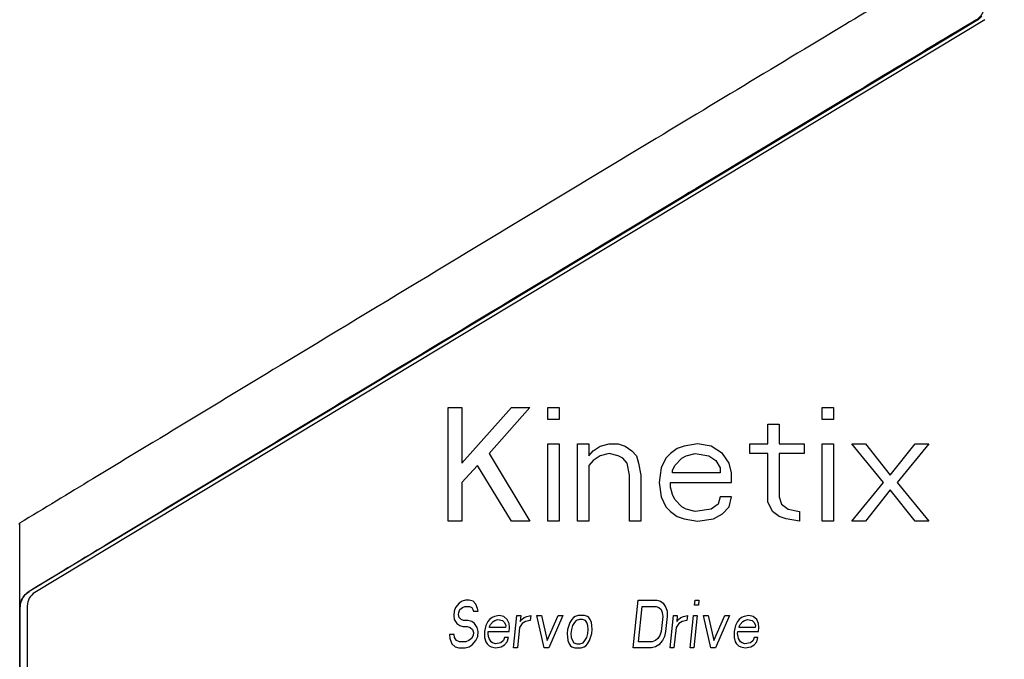
# Model space of a CAD drawing. Extents: x 0 to 34, y 0 to 22.
# Drawn here: x 7.5 to 8.6, y 6.4 to 7.1 of the extents above; entities that cross this region are included whole.
import ezdxf

# ---------------------------------------------------------------- set-up
doc = ezdxf.new("R2010")
doc.units = 0
doc.header["$LTSCALE"] = 1.87
doc.header["$MEASUREMENT"] = 0
doc.layers.get('0').update_dxf_attribs({"linetype": 'CONTINUOUS'})
doc.layers.add('COS_FEATURE', color=7, linetype='CONTINUOUS')
doc.styles.get("Standard").update_dxf_attribs({"font": 'txt', "width": 0.8})
doc.dimstyles.new('DIMSTYLE_1', dxfattribs={"dimtxt": 0.15625, "dimasz": 0.1875, "dimexe": 0.18, "dimexo": 0.0625, "dimgap": 0.09, "dimtad": 0, "dimtih": 1, "dimtoh": 1, "dimlfac": 1.428571, "dimzin": 0, "dimtxsty": 'STANDARD', "dimblk": '_FILLED', "dimblk1": '_FILLED', "dimblk2": '_FILLED', "dimcen": 0.09, "dimazin": 3, "dimtp": 0.02, "dimtm": 0.02, "dimtfac": 1, "dimtofl": 0, "dimtmove": 0, "dimatfit": 3, "dimtolj": 1, "dimtzin": 0})

# ---------------------------------------------------------------- blocks, each defined once
blk = doc.blocks.new('_FILLED')
at = {"color": 0, "linetype": 'BYBLOCK'}
blk.add_solid([(0, 0), (-1, 0.1667), (-1, -0.1667)], dxfattribs=at)
blk = doc.blocks.new('*D2')
at = {"color": 2, "linetype": 'CONTINUOUS'}
for p, q in [((8.4396, 9.8353), (10.9278, 9.8353)), ((10.8028, 9.8353), (10.8028, 6.1482)), ((10.8028, 2.7751), (10.8028, 5.6014)), ((9.3601, 2.7751), (10.9278, 2.7751))]:
    blk.add_line(p, q, dxfattribs=at)
at = {"color": 2, "linetype": 'CONTINUOUS', "xscale": 0.1875, "yscale": 0.1875, "zscale": 0.1875}
for p, rotation in [((10.8028, 9.8353), 90), ((10.8028, 2.7751), 270)]:
    blk.add_blockref('_FILLED', p, dxfattribs=dict(at, rotation=rotation))
at = {"color": 2, "linetype": 'CONTINUOUS', "width": 0.8}
for s, height, p in [('10.09', 0.15625, (10.3028, 5.9139)), ('[', 0.1562, (10.3028, 5.6795)), (']', 0.1562, (11.1778, 5.6795)), ('256,18', 0.15625, (10.4278, 5.6795))]:
    blk.add_text(s, height=height, dxfattribs=at).set_placement(p)

msp = doc.modelspace()

# ---------------------------------------------------------------- linework, layer by layer
at = {"color": 7, "linetype": 'CONTINUOUS'}
for p, q in [((8.6008, 7.1357), (7.5529, 6.504)), ((8.6098, 7.1367), (7.5592, 6.5029)), ((8.6008, 7.1357), (8.5997, 7.1363)), ((7.5424, 6.5796), (7.5424, 6.1265)), ((7.5528, 6.504), (7.5529, 6.504)), ((7.5427, 6.486), (7.5427, 6.1268)), ((7.5427, 6.486), (7.5427, 6.486)), ((7.5508, 6.488), (7.5508, 6.1268))]:
    msp.add_line(p, q, dxfattribs=at)
msp.add_arc((7.5683, 6.488), 0.0175, 121.1017, 180, dxfattribs=at)
for points, knots in [([(8.5397, 7.1822), (8.5114, 7.1651), (8.4036, 7.1002), (8.177, 6.9636), (7.8998, 6.7961), (7.6752, 6.6601), (7.5694, 6.596), (7.5424, 6.5796)], [0, 0, 0, 0, 0.085027, 0.323791, 0.681511, 0.918845, 1, 1, 1, 1]), ([(8.5997, 7.1363), (8.6009, 7.137), (8.6031, 7.1387), (8.6059, 7.1418), (8.6073, 7.1442), (8.6079, 7.1454)], [0, 0, 0, 0, 0.333064, 0.666097, 1, 1, 1, 1]), ([(8.5997, 7.1363), (8.5634, 7.1145), (8.4479, 7.0449), (8.2136, 6.9036), (7.9368, 6.7364), (7.7048, 6.5961), (7.5915, 6.5275), (7.557, 6.5066)], [0, 0, 0, 0, 0.104284, 0.332218, 0.673885, 0.900683, 1, 1, 1, 1]), ([(7.5427, 6.486), (7.5427, 6.4964), (7.5426, 6.5172), (7.5425, 6.5484), (7.5425, 6.5692), (7.5424, 6.5796)], [0, 0, 0, 0, 0.333118, 0.666451, 1, 1, 1, 1]), ([(7.5475, 6.4993), (7.546, 6.4974), (7.5436, 6.4932), (7.5427, 6.4884), (7.5427, 6.486)], [0, 0, 0, 0, 0.49999, 1, 1, 1, 1]), ([(7.5427, 6.486), (7.5427, 6.4884), (7.5435, 6.4932), (7.5459, 6.4975), (7.5474, 6.4993)], [0, 0, 0, 0, 0.500832, 1, 1, 1, 1])]:
    msp.add_open_spline(points, degree=3, knots=knots, dxfattribs=at)
for points in [[(8.6062, 7.1404), (8.6047, 7.1386), (8.6028, 7.137), (8.6008, 7.1357)], [(7.5474, 6.4993), (7.5489, 6.5012), (7.5508, 6.5028), (7.5528, 6.504)], [(7.5529, 6.504), (7.5509, 6.5027), (7.549, 6.5011), (7.5475, 6.4993)], [(7.557, 6.5066), (7.5556, 6.5057), (7.5542, 6.5049), (7.5528, 6.504)]]:
    msp.add_open_spline(points, degree=3, dxfattribs=at)
at = {"layer": 'COS_FEATURE', "color": 4, "linetype": 'CONTINUOUS'}
for p, q in [((8.0163, 6.7078), (8.0313, 6.7078)), ((8.0163, 6.5818), (8.0163, 6.7078)), ((8.0313, 6.7078), (8.0313, 6.6462)), ((8.0313, 6.6462), (8.0864, 6.7078)), ((8.1065, 6.7078), (8.0614, 6.6569)), ((8.0864, 6.7078), (8.1065, 6.7078)), ((8.1266, 6.7078), (8.1391, 6.7078)), ((8.1266, 6.6944), (8.1266, 6.7078)), ((8.1391, 6.7078), (8.1391, 6.6944)), ((8.4299, 6.7078), (8.4424, 6.7078)), ((8.4299, 6.6944), (8.4299, 6.7078)), ((8.4424, 6.7078), (8.4424, 6.6944)), ((8.1391, 6.6944), (8.1266, 6.6944)), ((8.3697, 6.6891), (8.3823, 6.6891)), ((8.3697, 6.6676), (8.3697, 6.6891)), ((8.3823, 6.6891), (8.3823, 6.6676)), ((8.4424, 6.6944), (8.4299, 6.6944)), ((8.1266, 6.6676), (8.1391, 6.6676)), ((8.1266, 6.5818), (8.1266, 6.6676)), ((8.1391, 6.6676), (8.1391, 6.5818)), ((8.1591, 6.6676), (8.1717, 6.6676)), ((8.1591, 6.5818), (8.1591, 6.6676)), ((8.1717, 6.6676), (8.1717, 6.6542)), ((8.1767, 6.6596), (8.1842, 6.665)), ((8.1842, 6.665), (8.1942, 6.6676)), ((8.1942, 6.6676), (8.2043, 6.6676)), ((8.2043, 6.6676), (8.2118, 6.665)), ((8.2118, 6.665), (8.2193, 6.6596)), ((8.277, 6.665), (8.2694, 6.6623)), ((8.292, 6.6676), (8.277, 6.665)), ((8.307, 6.665), (8.292, 6.6676)), ((8.3196, 6.6569), (8.307, 6.665)), ((8.3497, 6.6676), (8.3697, 6.6676)), ((8.3497, 6.6569), (8.3497, 6.6676)), ((8.3823, 6.6676), (8.4098, 6.6676)), ((8.4098, 6.6676), (8.4098, 6.6569)), ((8.4299, 6.6676), (8.4424, 6.6676)), ((8.4299, 6.5818), (8.4299, 6.6676)), ((8.4424, 6.6676), (8.4424, 6.5818)), ((8.4625, 6.6676), (8.4775, 6.6676)), ((8.4976, 6.6247), (8.4625, 6.6676)), ((8.4775, 6.6676), (8.5051, 6.6328)), ((8.5051, 6.6328), (8.5327, 6.6676)), ((8.5477, 6.6676), (8.5126, 6.6247)), ((8.5327, 6.6676), (8.5477, 6.6676)), ((8.0614, 6.6569), (8.1065, 6.5818)), ((8.1717, 6.6542), (8.1767, 6.6596)), ((8.1842, 6.6542), (8.1767, 6.6489)), ((8.1942, 6.6569), (8.1842, 6.6542)), ((8.2043, 6.6542), (8.1942, 6.6569)), ((8.2093, 6.6515), (8.2043, 6.6542)), ((8.2193, 6.6596), (8.2243, 6.6542)), ((8.2243, 6.6542), (8.2268, 6.6462)), ((8.2619, 6.6569), (8.2569, 6.6515)), ((8.2694, 6.6623), (8.2619, 6.6569)), ((8.2745, 6.6515), (8.2795, 6.6542)), ((8.2795, 6.6542), (8.2895, 6.6569)), ((8.2895, 6.6569), (8.3045, 6.6542)), ((8.3045, 6.6542), (8.3121, 6.6489)), ((8.3271, 6.6462), (8.3196, 6.6569)), ((8.3697, 6.6569), (8.3497, 6.6569)), ((8.3697, 6.6033), (8.3697, 6.6569)), ((8.4098, 6.6569), (8.3823, 6.6569)), ((8.3823, 6.6569), (8.3823, 6.6087)), ((8.0488, 6.6435), (8.0313, 6.6247)), ((8.0864, 6.5818), (8.0488, 6.6435)), ((8.1767, 6.6489), (8.1717, 6.6435)), ((8.1717, 6.6435), (8.1717, 6.5818)), ((8.2143, 6.6462), (8.2093, 6.6515)), ((8.2168, 6.6328), (8.2143, 6.6462)), ((8.2268, 6.6462), (8.2293, 6.6328)), ((8.2569, 6.6515), (8.2519, 6.6408)), ((8.2644, 6.6381), (8.2669, 6.6435)), ((8.2669, 6.6435), (8.2745, 6.6515)), ((8.3121, 6.6489), (8.3171, 6.6408)), ((8.3296, 6.6355), (8.3271, 6.6462)), ((8.2168, 6.5818), (8.2168, 6.6328)), ((8.2293, 6.6328), (8.2293, 6.5818)), ((8.2519, 6.6408), (8.2494, 6.6247)), ((8.2644, 6.6355), (8.2644, 6.6381)), ((8.3171, 6.6355), (8.2644, 6.6355)), ((8.3171, 6.6408), (8.3171, 6.6355)), ((8.3296, 6.6247), (8.3296, 6.6355)), ((8.0313, 6.6247), (8.0313, 6.5818)), ((8.2494, 6.6247), (8.2519, 6.6087)), ((8.2619, 6.6247), (8.3296, 6.6247)), ((8.2619, 6.6194), (8.2619, 6.6247)), ((8.4625, 6.5818), (8.4976, 6.6247)), ((8.5126, 6.6247), (8.5477, 6.5818)), ((8.2519, 6.6087), (8.2569, 6.5979)), ((8.2644, 6.6113), (8.2619, 6.6194)), ((8.2669, 6.606), (8.2644, 6.6113)), ((8.3171, 6.6087), (8.3146, 6.6006)), ((8.3296, 6.6087), (8.3171, 6.6087)), ((8.3271, 6.5979), (8.3296, 6.6087)), ((8.3823, 6.6087), (8.3848, 6.6006)), ((8.5051, 6.6167), (8.4775, 6.5818)), ((8.5327, 6.5818), (8.5051, 6.6167)), ((8.2569, 6.5979), (8.2619, 6.5926)), ((8.2745, 6.5979), (8.2669, 6.606)), ((8.2795, 6.5952), (8.2745, 6.5979)), ((8.3146, 6.6006), (8.307, 6.5952)), ((8.3196, 6.5899), (8.3271, 6.5979)), ((8.3747, 6.5926), (8.3697, 6.6033)), ((8.3848, 6.6006), (8.3923, 6.5952)), ((8.2619, 6.5926), (8.2694, 6.5872)), ((8.2694, 6.5872), (8.277, 6.5845)), ((8.2895, 6.5926), (8.2795, 6.5952)), ((8.307, 6.5952), (8.2895, 6.5926)), ((8.3096, 6.5845), (8.3196, 6.5899)), ((8.3823, 6.5872), (8.3747, 6.5926)), ((8.3898, 6.5845), (8.3823, 6.5872)), ((8.3923, 6.5952), (8.4048, 6.5926)), ((8.4048, 6.5926), (8.4048, 6.5818)), ((8.0313, 6.5818), (8.0163, 6.5818)), ((8.1065, 6.5818), (8.0864, 6.5818)), ((8.1391, 6.5818), (8.1266, 6.5818)), ((8.1717, 6.5818), (8.1591, 6.5818)), ((8.2293, 6.5818), (8.2168, 6.5818)), ((8.277, 6.5845), (8.292, 6.5818)), ((8.292, 6.5818), (8.3096, 6.5845)), ((8.4048, 6.5818), (8.3898, 6.5845)), ((8.4424, 6.5818), (8.4299, 6.5818)), ((8.4775, 6.5818), (8.4625, 6.5818)), ((8.5477, 6.5818), (8.5327, 6.5818)), ((8.0282, 6.491), (8.0243, 6.4865)), ((8.0318, 6.4932), (8.0282, 6.491)), ((8.0354, 6.4943), (8.0318, 6.4932)), ((8.0396, 6.4943), (8.0354, 6.4943)), ((8.0437, 6.4932), (8.0396, 6.4943)), ((8.0468, 6.4899), (8.0437, 6.4932)), ((8.0488, 6.4854), (8.0468, 6.4899)), ((8.2209, 6.4418), (8.2264, 6.4943)), ((8.2264, 6.4943), (8.2468, 6.4943)), ((8.2468, 6.4943), (8.2509, 6.4932)), ((8.2509, 6.4932), (8.254, 6.491)), ((8.254, 6.491), (8.257, 6.4865)), ((8.2886, 6.4888), (8.2892, 6.4943)), ((8.2892, 6.4943), (8.2935, 6.4943)), ((8.2935, 6.4943), (8.2929, 6.4888)), ((8.023, 6.4821), (8.0226, 6.4776)), ((8.0243, 6.4865), (8.023, 6.4821)), ((8.0278, 6.4787), (8.028, 6.4809)), ((8.0283, 6.4754), (8.0278, 6.4787)), ((8.028, 6.4809), (8.0292, 6.4843)), ((8.0292, 6.4843), (8.032, 6.4865)), ((8.032, 6.4865), (8.0346, 6.4876)), ((8.0346, 6.4876), (8.0397, 6.4876)), ((8.0397, 6.4876), (8.0422, 6.4865)), ((8.0422, 6.4865), (8.0436, 6.4843)), ((8.0436, 6.4843), (8.0442, 6.4821)), ((8.0442, 6.4821), (8.0493, 6.4821)), ((8.0493, 6.4821), (8.0488, 6.4854)), ((8.2267, 6.4485), (8.2308, 6.4876)), ((8.2308, 6.4876), (8.2461, 6.4876)), ((8.2461, 6.4876), (8.2493, 6.4865)), ((8.2493, 6.4865), (8.2516, 6.4843)), ((8.2516, 6.4843), (8.253, 6.4809)), ((8.253, 6.4809), (8.2534, 6.4765)), ((8.257, 6.4865), (8.2582, 6.4821)), ((8.2582, 6.4821), (8.2585, 6.4765)), ((8.2929, 6.4888), (8.2886, 6.4888)), ((8.0226, 6.4776), (8.0229, 6.4731)), ((8.0229, 6.4731), (8.0259, 6.4687)), ((8.0259, 6.4687), (8.029, 6.4664)), ((8.0306, 6.4731), (8.0283, 6.4754)), ((8.033, 6.472), (8.0306, 6.4731)), ((8.0381, 6.472), (8.033, 6.472)), ((8.0422, 6.4709), (8.0381, 6.472)), ((8.0454, 6.4687), (8.0422, 6.4709)), ((8.0483, 6.4642), (8.0454, 6.4687)), ((8.0601, 6.4709), (8.0579, 6.4664)), ((8.062, 6.4731), (8.0601, 6.4709)), ((8.0648, 6.4754), (8.062, 6.4731)), ((8.062, 6.4653), (8.0631, 6.4675)), ((8.0631, 6.4675), (8.066, 6.4709)), ((8.0674, 6.4765), (8.0648, 6.4754)), ((8.066, 6.4709), (8.0678, 6.472)), ((8.0726, 6.4776), (8.0674, 6.4765)), ((8.0678, 6.472), (8.0713, 6.4731)), ((8.0713, 6.4731), (8.0763, 6.472)), ((8.0776, 6.4765), (8.0726, 6.4776)), ((8.0763, 6.472), (8.0786, 6.4698)), ((8.0815, 6.4731), (8.0776, 6.4765)), ((8.0786, 6.4698), (8.08, 6.4664)), ((8.0836, 6.4687), (8.0815, 6.4731)), ((8.084, 6.4642), (8.0836, 6.4687)), ((8.0884, 6.4418), (8.0922, 6.4776)), ((8.0922, 6.4776), (8.0964, 6.4776)), ((8.098, 6.4687), (8.095, 6.4642)), ((8.0964, 6.4776), (8.0957, 6.4709)), ((8.0957, 6.4709), (8.0976, 6.4731)), ((8.0976, 6.4731), (8.1004, 6.4754)), ((8.1017, 6.4709), (8.098, 6.4687)), ((8.1004, 6.4754), (8.1031, 6.4765)), ((8.1069, 6.472), (8.1017, 6.4709)), ((8.1031, 6.4765), (8.1075, 6.4776)), ((8.1075, 6.4776), (8.1069, 6.472)), ((8.1142, 6.4776), (8.1193, 6.4776)), ((8.1224, 6.4418), (8.1142, 6.4776)), ((8.1193, 6.4776), (8.1257, 6.4497)), ((8.1257, 6.4497), (8.138, 6.4776)), ((8.1431, 6.4776), (8.1275, 6.4418)), ((8.138, 6.4776), (8.1431, 6.4776)), ((8.1508, 6.4698), (8.1496, 6.4664)), ((8.1528, 6.4731), (8.1508, 6.4698)), ((8.1548, 6.4754), (8.1528, 6.4731)), ((8.1559, 6.4698), (8.1538, 6.4664)), ((8.1566, 6.4765), (8.1548, 6.4754)), ((8.1578, 6.472), (8.1559, 6.4698)), ((8.1601, 6.4776), (8.1566, 6.4765)), ((8.1613, 6.4731), (8.1578, 6.472)), ((8.1669, 6.4776), (8.1601, 6.4776)), ((8.1647, 6.4731), (8.1613, 6.4731)), ((8.168, 6.472), (8.1647, 6.4731)), ((8.1702, 6.4765), (8.1669, 6.4776)), ((8.1695, 6.4698), (8.168, 6.472)), ((8.1708, 6.4664), (8.1695, 6.4698)), ((8.1717, 6.4754), (8.1702, 6.4765)), ((8.1732, 6.4731), (8.1717, 6.4754)), ((8.1746, 6.4698), (8.1732, 6.4731)), ((8.1751, 6.4664), (8.1746, 6.4698)), ((8.2534, 6.4765), (8.2516, 6.4597)), ((8.2585, 6.4765), (8.2567, 6.4597)), ((8.2616, 6.4418), (8.2654, 6.4776)), ((8.2654, 6.4776), (8.2696, 6.4776)), ((8.2712, 6.4687), (8.2682, 6.4642)), ((8.2696, 6.4776), (8.2689, 6.4709)), ((8.2689, 6.4709), (8.2708, 6.4731)), ((8.2708, 6.4731), (8.2736, 6.4754)), ((8.2749, 6.4709), (8.2712, 6.4687)), ((8.2736, 6.4754), (8.2763, 6.4765)), ((8.2801, 6.472), (8.2749, 6.4709)), ((8.2763, 6.4765), (8.2807, 6.4776)), ((8.2807, 6.4776), (8.2801, 6.472)), ((8.2837, 6.4418), (8.2874, 6.4776)), ((8.2874, 6.4776), (8.2917, 6.4776)), ((8.2917, 6.4776), (8.2879, 6.4418)), ((8.2985, 6.4776), (8.3036, 6.4776)), ((8.3066, 6.4418), (8.2985, 6.4776)), ((8.3036, 6.4776), (8.31, 6.4497)), ((8.31, 6.4497), (8.3223, 6.4776)), ((8.3274, 6.4776), (8.3117, 6.4418)), ((8.3223, 6.4776), (8.3274, 6.4776)), ((8.336, 6.4709), (8.3338, 6.4664)), ((8.3379, 6.4731), (8.336, 6.4709)), ((8.3407, 6.4754), (8.3379, 6.4731)), ((8.3379, 6.4653), (8.339, 6.4675)), ((8.339, 6.4675), (8.3419, 6.4709)), ((8.3434, 6.4765), (8.3407, 6.4754)), ((8.3419, 6.4709), (8.3437, 6.472)), ((8.3486, 6.4776), (8.3434, 6.4765)), ((8.3437, 6.472), (8.3473, 6.4731)), ((8.3473, 6.4731), (8.3522, 6.472)), ((8.3536, 6.4765), (8.3486, 6.4776)), ((8.3522, 6.472), (8.3545, 6.4698)), ((8.3574, 6.4731), (8.3536, 6.4765)), ((8.3545, 6.4698), (8.3559, 6.4664)), ((8.3595, 6.4687), (8.3574, 6.4731)), ((8.3599, 6.4642), (8.3595, 6.4687)), ((8.0229, 6.4564), (8.0178, 6.4564)), ((8.0178, 6.4564), (8.0182, 6.4519)), ((8.0234, 6.453), (8.0229, 6.4564)), ((8.029, 6.4664), (8.0323, 6.4653)), ((8.0323, 6.4653), (8.0374, 6.4653)), ((8.0374, 6.4653), (8.0407, 6.4642)), ((8.0407, 6.4642), (8.043, 6.462)), ((8.043, 6.462), (8.0443, 6.4586)), ((8.0443, 6.4586), (8.044, 6.4552)), ((8.0495, 6.4597), (8.0483, 6.4642)), ((8.049, 6.4541), (8.0495, 6.4597)), ((8.0579, 6.4664), (8.0563, 6.4597)), ((8.0563, 6.4597), (8.0565, 6.453)), ((8.0603, 6.4575), (8.0606, 6.4597)), ((8.0608, 6.4541), (8.0603, 6.4575)), ((8.0606, 6.4597), (8.0835, 6.4597)), ((8.0619, 6.4642), (8.062, 6.4653)), ((8.0797, 6.4642), (8.0619, 6.4642)), ((8.08, 6.4664), (8.0797, 6.4642)), ((8.0835, 6.4597), (8.084, 6.4642)), ((8.095, 6.4642), (8.0927, 6.4418)), ((8.1483, 6.462), (8.1478, 6.4575)), ((8.1478, 6.4575), (8.1487, 6.4497)), ((8.1496, 6.4664), (8.1483, 6.462)), ((8.1525, 6.462), (8.152, 6.4575)), ((8.152, 6.4575), (8.1524, 6.453)), ((8.1538, 6.4664), (8.1525, 6.462)), ((8.1694, 6.453), (8.1707, 6.4575)), ((8.1707, 6.4575), (8.1712, 6.462)), ((8.1712, 6.462), (8.1708, 6.4664)), ((8.1724, 6.4497), (8.175, 6.4575)), ((8.175, 6.4575), (8.1754, 6.462)), ((8.1754, 6.462), (8.1751, 6.4664)), ((8.2516, 6.4597), (8.2503, 6.4552)), ((8.2567, 6.4597), (8.2553, 6.4541)), ((8.2682, 6.4642), (8.2659, 6.4418)), ((8.3338, 6.4664), (8.3323, 6.4597)), ((8.3323, 6.4597), (8.3324, 6.453)), ((8.3363, 6.4575), (8.3365, 6.4597)), ((8.3368, 6.4541), (8.3363, 6.4575)), ((8.3365, 6.4597), (8.3594, 6.4597)), ((8.3378, 6.4642), (8.3379, 6.4653)), ((8.3557, 6.4642), (8.3378, 6.4642)), ((8.3559, 6.4664), (8.3557, 6.4642)), ((8.3594, 6.4597), (8.3599, 6.4642)), ((8.0182, 6.4519), (8.0201, 6.4463)), ((8.0201, 6.4463), (8.024, 6.443)), ((8.0256, 6.4497), (8.0234, 6.453)), ((8.0288, 6.4485), (8.0256, 6.4497)), ((8.0356, 6.4485), (8.0288, 6.4485)), ((8.0391, 6.4497), (8.0356, 6.4485)), ((8.0419, 6.4519), (8.0391, 6.4497)), ((8.044, 6.4552), (8.0419, 6.4519)), ((8.0429, 6.4452), (8.0468, 6.4497)), ((8.0468, 6.4497), (8.049, 6.4541)), ((8.0565, 6.453), (8.0577, 6.4485)), ((8.0577, 6.4485), (8.0592, 6.4463)), ((8.0592, 6.4463), (8.0615, 6.4441)), ((8.0615, 6.4519), (8.0608, 6.4541)), ((8.0637, 6.4485), (8.0615, 6.4519)), ((8.0652, 6.4474), (8.0637, 6.4485)), ((8.0685, 6.4463), (8.0652, 6.4474)), ((8.0746, 6.4474), (8.0685, 6.4463)), ((8.0774, 6.4497), (8.0746, 6.4474)), ((8.0786, 6.453), (8.0774, 6.4497)), ((8.0828, 6.453), (8.0786, 6.453)), ((8.0786, 6.4452), (8.0815, 6.4485)), ((8.0815, 6.4485), (8.0828, 6.453)), ((8.1487, 6.4497), (8.15, 6.4463)), ((8.15, 6.4463), (8.1515, 6.4441)), ((8.1524, 6.453), (8.1538, 6.4497)), ((8.1538, 6.4497), (8.1552, 6.4474)), ((8.1552, 6.4474), (8.1585, 6.4463)), ((8.1585, 6.4463), (8.1619, 6.4463)), ((8.1619, 6.4463), (8.1654, 6.4474)), ((8.1654, 6.4474), (8.1673, 6.4497)), ((8.1673, 6.4497), (8.1694, 6.453)), ((8.1685, 6.4441), (8.1704, 6.4463)), ((8.1704, 6.4463), (8.1724, 6.4497)), ((8.2419, 6.4485), (8.2267, 6.4485)), ((8.2455, 6.4497), (8.2419, 6.4485)), ((8.2482, 6.4519), (8.2455, 6.4497)), ((8.2503, 6.4552), (8.2482, 6.4519)), ((8.2531, 6.4497), (8.2492, 6.4452)), ((8.2553, 6.4541), (8.2531, 6.4497)), ((8.3324, 6.453), (8.3336, 6.4485)), ((8.3336, 6.4485), (8.3351, 6.4463)), ((8.3351, 6.4463), (8.3374, 6.4441)), ((8.3374, 6.4519), (8.3368, 6.4541)), ((8.3396, 6.4485), (8.3374, 6.4519)), ((8.3412, 6.4474), (8.3396, 6.4485)), ((8.3444, 6.4463), (8.3412, 6.4474)), ((8.3505, 6.4474), (8.3444, 6.4463)), ((8.3533, 6.4497), (8.3505, 6.4474)), ((8.3545, 6.453), (8.3533, 6.4497)), ((8.3587, 6.453), (8.3545, 6.453)), ((8.3545, 6.4452), (8.3574, 6.4485)), ((8.3574, 6.4485), (8.3587, 6.453)), ((8.024, 6.443), (8.0281, 6.4418)), ((8.0281, 6.4418), (8.0349, 6.4418)), ((8.0349, 6.4418), (8.0393, 6.443)), ((8.0393, 6.443), (8.0429, 6.4452)), ((8.0615, 6.4441), (8.0639, 6.443)), ((8.0639, 6.443), (8.0689, 6.4418)), ((8.0689, 6.4418), (8.075, 6.443)), ((8.075, 6.443), (8.0786, 6.4452)), ((8.0927, 6.4418), (8.0884, 6.4418)), ((8.1275, 6.4418), (8.1224, 6.4418)), ((8.1515, 6.4441), (8.1531, 6.443)), ((8.1531, 6.443), (8.1563, 6.4418)), ((8.1563, 6.4418), (8.1631, 6.4418)), ((8.1631, 6.4418), (8.1666, 6.443)), ((8.1666, 6.443), (8.1685, 6.4441)), ((8.2412, 6.4418), (8.2209, 6.4418)), ((8.2456, 6.443), (8.2412, 6.4418)), ((8.2492, 6.4452), (8.2456, 6.443)), ((8.2659, 6.4418), (8.2616, 6.4418)), ((8.2879, 6.4418), (8.2837, 6.4418)), ((8.3117, 6.4418), (8.3066, 6.4418)), ((8.3374, 6.4441), (8.3398, 6.443)), ((8.3398, 6.443), (8.3448, 6.4418)), ((8.3448, 6.4418), (8.3509, 6.443)), ((8.3509, 6.443), (8.3545, 6.4452))]:
    msp.add_line(p, q, dxfattribs=at)

# ---------------------------------------------------------------- dimensions: what is measured, and where the dimension line sits
at = {"color": 2, "linetype": 'CONTINUOUS'}
dim = msp.add_linear_dim(base=(10.8028, 9.8353), p1=(9.3601, 2.7751), p2=(8.4396, 9.8353), angle=90, dimstyle='DIMSTYLE_1', dxfattribs=at)
dim.commit()
dim.dimension.update_dxf_attribs({"geometry": '*D2', "text_midpoint": (10.8028, 5.8748), "dimtype": 160})

doc.saveas('drawing.dxf')
